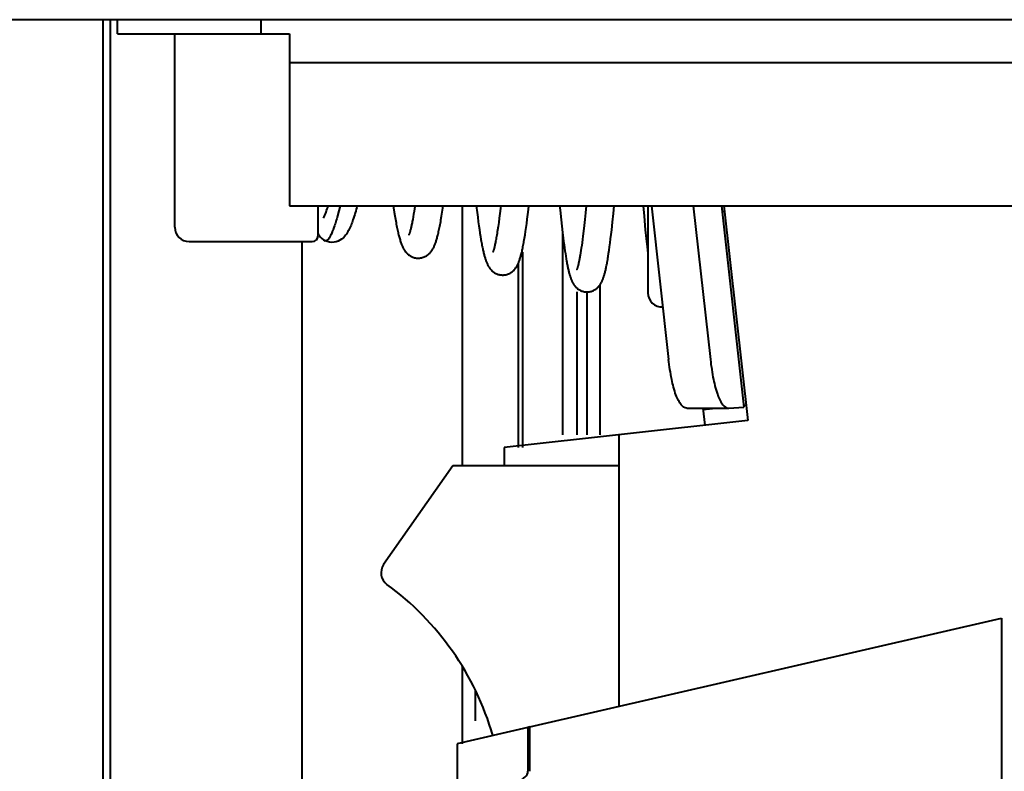
# Model space of a CAD drawing. Units: millimetres. Extents: x 486005 to 499873, y 1562647 to 1618297.
# Drawn here: x 495018 to 495053, y 1565644 to 1565670 of the extents above; entities that cross this region are included whole.
import ezdxf

# ---------------------------------------------------------------- set-up
doc = ezdxf.new("R2010")
doc.units = ezdxf.units.MM
doc.layers.add('конв Липсия', color=7, linetype='Continuous')

# ---------------------------------------------------------------- blocks, each defined once
blk = doc.blocks.new('A$C47B3716E')
at = {"layer": 'конв Липсия', "lineweight": 40}
for p, q in [((3666.252, 1859), (4018.252, 1859)), ((3807.752, 1779), (3807.752, 1859)), ((3808.002, 1779), (3808.002, 1859)), ((3808.252, 1858.5), (3808.252, 1859)), ((3813.252, 1859), (3813.252, 1858.5)), ((3808.252, 1858.5), (3814.252, 1858.5)), ((3810.252, 1851.756), (3810.252, 1858.5)), ((3814.252, 1858.5), (3814.252, 1852.5)), ((3814.252, 1857.5), (3882.549, 1857.5)), ((3814.252, 1852.5), (3829.414, 1852.5)), ((3815.252, 1851.456), (3815.252, 1852.5)), ((3816.027, 1852.499), (3815.933, 1852.147)), ((3817.911, 1852.282), (3817.933, 1852.15)), ((3818.588, 1852.203), (3818.572, 1852.111)), ((3818.605, 1852.303), (3818.588, 1852.203)), ((3818.622, 1852.409), (3818.605, 1852.303)), ((3818.636, 1852.5), (3818.622, 1852.409)), ((3819.563, 1852.138), (3819.585, 1852.273)), ((3819.585, 1852.273), (3819.607, 1852.418)), ((3819.607, 1852.418), (3819.619, 1852.5)), ((3820.287, 1852.5), (3820.287, 1843.412)), ((3820.773, 1852.5), (3820.803, 1852.261)), ((3820.803, 1852.261), (3820.824, 1852.098)), ((3821.599, 1852.227), (3821.578, 1852.063)), ((3821.621, 1852.404), (3821.599, 1852.227)), ((3821.633, 1852.5), (3821.621, 1852.404)), ((3822.554, 1852.032), (3822.575, 1852.196)), ((3822.575, 1852.196), (3822.597, 1852.374)), ((3822.597, 1852.374), (3822.612, 1852.5)), ((3823.681, 1852.5), (3823.698, 1852.341)), ((3823.698, 1852.341), (3823.733, 1852.011)), ((3824.59, 1852.252), (3824.566, 1852.024)), ((3824.616, 1852.5), (3824.59, 1852.252)), ((3825.533, 1851.93), (3825.565, 1852.231)), ((3825.565, 1852.231), (3825.592, 1852.5)), ((3826.598, 1852.5), (3826.63, 1852.139)), ((3826.765, 1852.5), (3826.765, 1849.463)), ((3826.889, 1852.5), (3827.489, 1847.131)), ((3828.347, 1852.5), (3828.947, 1847.128)), ((3829.329, 1852.5), (3830.115, 1845.461)), ((3829.437, 1852.295), (3829.353, 1852.285)), ((3829.414, 1852.5), (3849.09, 1852.5)), ((3829.414, 1852.5), (3830.252, 1845.003)), ((3817.933, 1852.15), (3817.954, 1852.027)), ((3820.824, 1852.098), (3820.844, 1851.944)), ((3820.844, 1851.944), (3820.864, 1851.801)), ((3821.557, 1851.912), (3821.537, 1851.773)), ((3821.578, 1852.063), (3821.557, 1851.912)), ((3822.514, 1851.737), (3822.534, 1851.879)), ((3822.534, 1851.879), (3822.554, 1852.032)), ((3823.733, 1852.011), (3823.759, 1851.783)), ((3824.566, 1852.024), (3824.542, 1851.813)), ((3825.503, 1851.66), (3825.533, 1851.93)), ((3826.63, 1852.139), (3826.676, 1851.656)), ((3820.864, 1851.801), (3820.883, 1851.667)), ((3820.883, 1851.667), (3820.902, 1851.542)), ((3820.902, 1851.542), (3820.921, 1851.425)), ((3822.476, 1851.483), (3822.495, 1851.605)), ((3822.495, 1851.605), (3822.514, 1851.737)), ((3823.759, 1851.783), (3823.783, 1851.571)), ((3823.783, 1851.571), (3823.807, 1851.375)), ((3823.787, 1851.542), (3823.787, 1844.5)), ((3824.519, 1851.617), (3824.497, 1851.436)), ((3824.542, 1851.813), (3824.519, 1851.617)), ((3825.465, 1851.343), (3825.484, 1851.496)), ((3825.484, 1851.496), (3825.503, 1851.66)), ((3826.676, 1851.656), (3826.707, 1851.352)), ((3810.752, 1851.25), (3815.052, 1851.25)), ((3814.702, 1825.024), (3814.702, 1851.25)), ((3820.921, 1851.425), (3820.939, 1851.317)), ((3823.807, 1851.375), (3823.823, 1851.253)), ((3823.823, 1851.253), (3823.839, 1851.138)), ((3823.839, 1851.138), (3823.854, 1851.028)), ((3824.468, 1851.217), (3824.454, 1851.117)), ((3824.482, 1851.323), (3824.468, 1851.217)), ((3824.497, 1851.436), (3824.482, 1851.323)), ((3825.429, 1851.07), (3825.447, 1851.202)), ((3825.447, 1851.202), (3825.465, 1851.343)), ((3826.707, 1851.352), (3826.738, 1851.066)), ((3822.396, 1844.053), (3822.396, 1850.876)), ((3823.854, 1851.028), (3823.869, 1850.925)), ((3823.869, 1850.925), (3823.884, 1850.827)), ((3823.884, 1850.827), (3823.898, 1850.735)), ((3824.427, 1850.934), (3824.414, 1850.852)), ((3824.441, 1851.023), (3824.427, 1850.934)), ((3824.454, 1851.117), (3824.441, 1851.023)), ((3825.395, 1850.831), (3825.412, 1850.946)), ((3825.412, 1850.946), (3825.429, 1851.07)), ((3826.738, 1851.066), (3826.765, 1850.834)), ((3822.233, 1850.469), (3822.233, 1844.053)), ((3823.898, 1850.735), (3823.913, 1850.648)), ((3823.913, 1850.648), (3823.927, 1850.566)), ((3825.102, 1844.5), (3825.102, 1849.751)), ((3824.302, 1844.5), (3824.302, 1849.491)), ((3824.63, 1849.491), (3824.63, 1844.5)), ((3828.129, 1845.434), (3828.12, 1845.434)), ((3828.129, 1845.434), (3828.12, 1845.434)), ((3828.129, 1845.434), (3829.578, 1845.432)), ((3828.761, 1844.836), (3828.695, 1845.433)), ((3828.7, 1845.384), (3829.137, 1845.432)), ((3829.578, 1845.432), (3829.587, 1845.432)), ((3829.587, 1845.432), (3830.115, 1845.461)), ((3830.106, 1845.541), (3830.191, 1845.55)), ((3830.252, 1845.003), (3821.752, 1844.053)), ((3825.752, 1844.5), (3825.752, 1835.014)), ((3821.752, 1844.053), (3821.752, 1843.412)), ((3819.952, 1843.412), (3817.54, 1839.968)), ((3825.752, 1843.412), (3819.952, 1843.412)), ((3822.642, 1834.296), (3839.111, 1838.098)), ((3839.111, 1838.098), (3839.111, 1831.374)), ((3820.287, 1836.413), (3820.287, 1833.712)), ((3820.752, 1834.509), (3820.752, 1835.56)), ((3822.642, 1834.296), (3822.58, 1834.282)), ((3822.642, 1832.747), (3822.642, 1834.296)), ((3822.58, 1834.282), (3820.111, 1833.712)), ((3822.58, 1834.282), (3822.58, 1832.747)), ((3820.111, 1833.712), (3820.111, 1782.563))]:
    blk.add_line(p, q, dxfattribs=at)
for points in [[(3817.878, 1852.499), (3817.889, 1852.425), (3817.911, 1852.282)], [(3817.954, 1852.027), (3817.964, 1851.968), (3817.974, 1851.912), (3817.984, 1851.858), (3817.994, 1851.806), (3818.004, 1851.755), (3818.014, 1851.707), (3818.024, 1851.66), (3818.034, 1851.615), (3818.044, 1851.572), (3818.054, 1851.53), (3818.063, 1851.489), (3818.073, 1851.45), (3818.083, 1851.412), (3818.093, 1851.375), (3818.103, 1851.34), (3818.113, 1851.306), (3818.123, 1851.273), (3818.133, 1851.241), (3818.144, 1851.211), (3818.154, 1851.181), (3818.165, 1851.152), (3818.176, 1851.125), (3818.188, 1851.098), (3818.2, 1851.072), (3818.212, 1851.046), (3818.224, 1851.022), (3818.238, 1850.997), (3818.251, 1850.974), (3818.266, 1850.952), (3818.28, 1850.93), (3818.296, 1850.908), (3818.313, 1850.887), (3818.33, 1850.866), (3818.35, 1850.846), (3818.37, 1850.825), (3818.392, 1850.806), (3818.414, 1850.788), (3818.438, 1850.77), (3818.462, 1850.755), (3818.486, 1850.74), (3818.512, 1850.727), (3818.538, 1850.714), (3818.566, 1850.704), (3818.594, 1850.694), (3818.623, 1850.686), (3818.654, 1850.68), (3818.685, 1850.675), (3818.716, 1850.672), (3818.742, 1850.671)], [(3818.572, 1852.111), (3818.556, 1852.025), (3818.549, 1851.985), (3818.541, 1851.946), (3818.534, 1851.909), (3818.527, 1851.873), (3818.519, 1851.839), (3818.512, 1851.807), (3818.505, 1851.776), (3818.499, 1851.747), (3818.492, 1851.719), (3818.486, 1851.693), (3818.479, 1851.668), (3818.473, 1851.645), (3818.467, 1851.624), (3818.462, 1851.603), (3818.456, 1851.585), (3818.451, 1851.567), (3818.446, 1851.552), (3818.441, 1851.537), (3818.436, 1851.524), (3818.432, 1851.513), (3818.429, 1851.503), (3818.425, 1851.495), (3818.422, 1851.488), (3818.42, 1851.483), (3818.418, 1851.479), (3818.418, 1851.478)], [(3818.742, 1850.671), (3818.763, 1850.671), (3818.793, 1850.673), (3818.825, 1850.676), (3818.859, 1850.682), (3818.891, 1850.69), (3818.923, 1850.699), (3818.955, 1850.711), (3818.985, 1850.724), (3819.013, 1850.739), (3819.04, 1850.755), (3819.066, 1850.772), (3819.089, 1850.789), (3819.112, 1850.808), (3819.133, 1850.827), (3819.153, 1850.847), (3819.172, 1850.867), (3819.19, 1850.889), (3819.207, 1850.91), (3819.223, 1850.932), (3819.237, 1850.954), (3819.251, 1850.977), (3819.264, 1850.999), (3819.277, 1851.022), (3819.288, 1851.045), (3819.3, 1851.068), (3819.31, 1851.092), (3819.321, 1851.116), (3819.331, 1851.141), (3819.341, 1851.166), (3819.35, 1851.192), (3819.36, 1851.219), (3819.369, 1851.247), (3819.378, 1851.276), (3819.388, 1851.306), (3819.397, 1851.337), (3819.406, 1851.369), (3819.415, 1851.403), (3819.424, 1851.439), (3819.434, 1851.476), (3819.443, 1851.515), (3819.453, 1851.556), (3819.462, 1851.599), (3819.472, 1851.643), (3819.482, 1851.69), (3819.492, 1851.738), (3819.501, 1851.789), (3819.512, 1851.842), (3819.522, 1851.896), (3819.532, 1851.953), (3819.542, 1852.013), (3819.563, 1852.138)], [(3821.537, 1851.773), (3821.518, 1851.646), (3821.509, 1851.587), (3821.5, 1851.531), (3821.491, 1851.478), (3821.482, 1851.427), (3821.473, 1851.379), (3821.465, 1851.334), (3821.457, 1851.291), (3821.449, 1851.251), (3821.441, 1851.213), (3821.434, 1851.177), (3821.427, 1851.144), (3821.419, 1851.113), (3821.413, 1851.084), (3821.406, 1851.057), (3821.4, 1851.032), (3821.394, 1851.009), (3821.388, 1850.988), (3821.382, 1850.969), (3821.377, 1850.951), (3821.372, 1850.936), (3821.368, 1850.922), (3821.364, 1850.91), (3821.36, 1850.9), (3821.357, 1850.891), (3821.354, 1850.885), (3821.352, 1850.88), (3821.351, 1850.877), (3821.35, 1850.876)], [(3821.69, 1850.081), (3821.711, 1850.081), (3821.741, 1850.083), (3821.772, 1850.087), (3821.805, 1850.093), (3821.837, 1850.1), (3821.869, 1850.11), (3821.899, 1850.122), (3821.929, 1850.135), (3821.957, 1850.15), (3821.983, 1850.165), (3822.007, 1850.181), (3822.03, 1850.198), (3822.052, 1850.216), (3822.072, 1850.235), (3822.092, 1850.255), (3822.111, 1850.275), (3822.128, 1850.296), (3822.145, 1850.317), (3822.16, 1850.339), (3822.174, 1850.36), (3822.188, 1850.382), (3822.2, 1850.404), (3822.212, 1850.426), (3822.223, 1850.448), (3822.234, 1850.471), (3822.245, 1850.494), (3822.255, 1850.518), (3822.264, 1850.543), (3822.274, 1850.568), (3822.283, 1850.594), (3822.292, 1850.621), (3822.301, 1850.648), (3822.31, 1850.677), (3822.319, 1850.707), (3822.327, 1850.738), (3822.336, 1850.77), (3822.345, 1850.803), (3822.353, 1850.837), (3822.362, 1850.873), (3822.371, 1850.911), (3822.379, 1850.949), (3822.388, 1850.989), (3822.396, 1851.031), (3822.405, 1851.074), (3822.414, 1851.119), (3822.423, 1851.165), (3822.431, 1851.214), (3822.44, 1851.264), (3822.449, 1851.315), (3822.458, 1851.369), (3822.476, 1851.483)], [(3820.939, 1851.317), (3820.948, 1851.266), (3820.957, 1851.217), (3820.965, 1851.17), (3820.974, 1851.125), (3820.983, 1851.081), (3820.991, 1851.039), (3820.999, 1850.999), (3821.008, 1850.961), (3821.016, 1850.924), (3821.024, 1850.888), (3821.032, 1850.854), (3821.04, 1850.821), (3821.048, 1850.79), (3821.056, 1850.76), (3821.064, 1850.73), (3821.072, 1850.702), (3821.08, 1850.675), (3821.089, 1850.648), (3821.097, 1850.623), (3821.105, 1850.598), (3821.114, 1850.574), (3821.123, 1850.55), (3821.132, 1850.527), (3821.141, 1850.504), (3821.151, 1850.482), (3821.161, 1850.46), (3821.171, 1850.439), (3821.183, 1850.417), (3821.194, 1850.396), (3821.207, 1850.375), (3821.22, 1850.354), (3821.234, 1850.333), (3821.249, 1850.312), (3821.266, 1850.291), (3821.283, 1850.271), (3821.302, 1850.251), (3821.322, 1850.232), (3821.343, 1850.213), (3821.365, 1850.195), (3821.388, 1850.178), (3821.411, 1850.163), (3821.436, 1850.149), (3821.461, 1850.135), (3821.487, 1850.123), (3821.515, 1850.113), (3821.543, 1850.103), (3821.572, 1850.096), (3821.602, 1850.089), (3821.633, 1850.085), (3821.665, 1850.082), (3821.69, 1850.081)], [(3824.414, 1850.852), (3824.401, 1850.775), (3824.395, 1850.739), (3824.389, 1850.705), (3824.383, 1850.671), (3824.377, 1850.639), (3824.371, 1850.609), (3824.365, 1850.58), (3824.359, 1850.552), (3824.354, 1850.526), (3824.348, 1850.501), (3824.343, 1850.477), (3824.338, 1850.455), (3824.333, 1850.434), (3824.328, 1850.414), (3824.323, 1850.396), (3824.318, 1850.379), (3824.314, 1850.363), (3824.31, 1850.348), (3824.306, 1850.335), (3824.302, 1850.323), (3824.299, 1850.313), (3824.295, 1850.303), (3824.292, 1850.295), (3824.29, 1850.289), (3824.288, 1850.283), (3824.286, 1850.279), (3824.286, 1850.279)], [(3824.637, 1849.491), (3824.658, 1849.492), (3824.688, 1849.494), (3824.719, 1849.497), (3824.751, 1849.503), (3824.782, 1849.511), (3824.813, 1849.521), (3824.843, 1849.532), (3824.871, 1849.545), (3824.899, 1849.559), (3824.925, 1849.575), (3824.949, 1849.591), (3824.972, 1849.608), (3824.993, 1849.626), (3825.013, 1849.644), (3825.032, 1849.663), (3825.05, 1849.683), (3825.067, 1849.703), (3825.082, 1849.723), (3825.097, 1849.743), (3825.11, 1849.763), (3825.123, 1849.784), (3825.135, 1849.804), (3825.146, 1849.824), (3825.156, 1849.844), (3825.166, 1849.865), (3825.175, 1849.885), (3825.184, 1849.906), (3825.193, 1849.927), (3825.201, 1849.949), (3825.209, 1849.971), (3825.217, 1849.993), (3825.224, 1850.016), (3825.232, 1850.04), (3825.24, 1850.065), (3825.247, 1850.09), (3825.254, 1850.116), (3825.262, 1850.144), (3825.269, 1850.172), (3825.277, 1850.202), (3825.284, 1850.233), (3825.292, 1850.265), (3825.299, 1850.299), (3825.307, 1850.334), (3825.314, 1850.371), (3825.322, 1850.409), (3825.33, 1850.449), (3825.338, 1850.49), (3825.346, 1850.534), (3825.354, 1850.579), (3825.362, 1850.625), (3825.37, 1850.674), (3825.378, 1850.725), (3825.395, 1850.831)], [(3823.927, 1850.566), (3823.934, 1850.526), (3823.941, 1850.488), (3823.948, 1850.451), (3823.955, 1850.416), (3823.962, 1850.381), (3823.969, 1850.347), (3823.976, 1850.315), (3823.983, 1850.283), (3823.99, 1850.252), (3823.997, 1850.223), (3824.004, 1850.194), (3824.011, 1850.166), (3824.018, 1850.139), (3824.026, 1850.112), (3824.033, 1850.087), (3824.04, 1850.062), (3824.048, 1850.038), (3824.055, 1850.014), (3824.063, 1849.991), (3824.071, 1849.969), (3824.079, 1849.947), (3824.087, 1849.925), (3824.096, 1849.904), (3824.105, 1849.883), (3824.115, 1849.862), (3824.124, 1849.842), (3824.135, 1849.821), (3824.146, 1849.801), (3824.158, 1849.781), (3824.171, 1849.76), (3824.185, 1849.74), (3824.199, 1849.72), (3824.215, 1849.699), (3824.232, 1849.679), (3824.251, 1849.66), (3824.27, 1849.64), (3824.291, 1849.622), (3824.313, 1849.604), (3824.335, 1849.588), (3824.359, 1849.572), (3824.383, 1849.558), (3824.408, 1849.545), (3824.435, 1849.533), (3824.462, 1849.522), (3824.49, 1849.513), (3824.519, 1849.505), (3824.55, 1849.499), (3824.58, 1849.495), (3824.612, 1849.492), (3824.637, 1849.491)]]:
    blk.add_lwpolyline(points, dxfattribs=at)
for centre, radius, start, end in [((3810.752, 1851.75), 0.5, 180, 270), ((3815.052, 1851.45), 0.2, 270, 0), ((3827.252, 1849.455), 0.487, 180, 273.6705), ((3817.95, 1839.681), 0.5, 145, 233.8266), ((3811.752, 1831.205), 10, 16.2234, 53.8266)]:
    blk.add_arc(centre, radius, start, end, dxfattribs=at)
for points, knots in [([(3815.439, 1852.062), (3815.481, 1852.128), (3815.533, 1852.277), (3815.583, 1852.424), (3815.606, 1852.499)], [0, 0, 0, 0, 0.499685, 1, 1, 1, 1]), ([(3816.618, 1852.5), (3816.574, 1852.335), (3816.488, 1852.044), (3816.335, 1851.638), (3816.124, 1851.329), (3815.803, 1851.193), (3815.59, 1851.231), (3815.495, 1851.279)], [0, 0, 0, 0, 0.267346, 0.476635, 0.68331, 0.833205, 1, 1, 1, 1]), ([(3815.933, 1852.146), (3815.895, 1852.011), (3815.837, 1851.823), (3815.752, 1851.596), (3815.695, 1851.469), (3815.642, 1851.373), (3815.593, 1851.309), (3815.544, 1851.271), (3815.508, 1851.273), (3815.495, 1851.279)], [0, 0, 0, 0, 0.414927, 0.580688, 0.717411, 0.824839, 0.903825, 0.958071, 1, 1, 1, 1]), ([(3815.252, 1851.52), (3815.264, 1851.499), (3815.325, 1851.401), (3815.415, 1851.321), (3815.495, 1851.279)], [0, 0, 0, 0, 0.215463, 1, 1, 1, 1]), ([(3828.12, 1845.434), (3828.044, 1845.434), (3827.925, 1845.533), (3827.823, 1845.706), (3827.698, 1845.999), (3827.577, 1846.479), (3827.515, 1846.897), (3827.489, 1847.131)], [0, 0, 0, 0, 0.120845, 0.211963, 0.326915, 0.62511, 1, 1, 1, 1]), ([(3828.947, 1847.128), (3828.973, 1846.895), (3829.035, 1846.477), (3829.156, 1845.997), (3829.281, 1845.704), (3829.383, 1845.531), (3829.502, 1845.432), (3829.578, 1845.432)], [0, 0, 0, 0, 0.37489, 0.673085, 0.788038, 0.879155, 1, 1, 1, 1]), ([(3822.293, 1832.398), (3822.356, 1832.443), (3822.474, 1832.533), (3822.58, 1832.671), (3822.58, 1832.747)], [0, 0, 0, 0, 0.50428, 1, 1, 1, 1])]:
    blk.add_open_spline(points, degree=3, knots=knots, dxfattribs=at)
blk.add_open_spline([(3828.7, 1845.384), (3828.698, 1845.401), (3828.691, 1845.419), (3828.682, 1845.433)], degree=3, dxfattribs=at)

msp = doc.modelspace()

# ---------------------------------------------------------------- block references
at = {"color": 0, "linetype": 'ByBlock'}
msp.add_blockref('A$C47B3716E', (491213.64, 1563811.201), dxfattribs=at)

doc.saveas('drawing.dxf')
